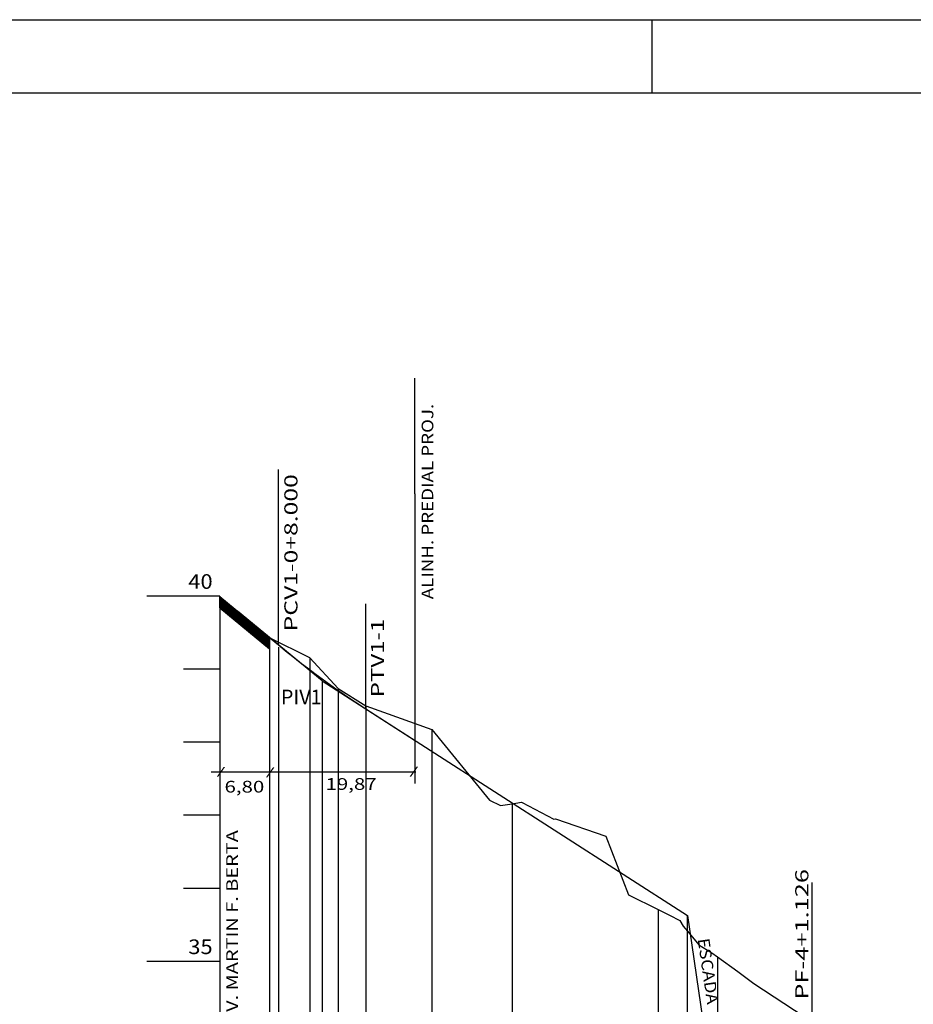
# Model space of a CAD drawing. Extents: x 11 to 867, y 28 to 622.
# Drawn here: x 273 to 395, y 487 to 622 of the extents above; entities that cross this region are included whole.
import ezdxf
from ezdxf.enums import TextEntityAlignment as Align

# ---------------------------------------------------------------- set-up
doc = ezdxf.new("R2010")
doc.units = 0
doc.header["$MEASUREMENT"] = 0
doc.linetypes.add('LIN0', pattern=[0])
doc.layers.get('0').update_dxf_attribs({"linetype": 'LIN0'})
doc.layers.add('FOLHA1', color=7, linetype='LIN0')
doc.layers.add('PERF15', color=7, linetype='LIN0')
doc.styles.add('ROMANS', font='romans')

# ---------------------------------------------------------------- blocks, each defined once
blk = doc.blocks.new('BLOCO1100')
at = {"layer": 'FOLHA1', "color": 254, "linetype": 'LIN0'}
blk.add_line((11.2887, 621.9227), (867.2887, 621.9227), dxfattribs=at)
at = {"layer": 'FOLHA1', "color": 3, "linetype": 'LIN0'}
blk.add_line((36.2887, 611.9227), (857.2887, 611.9227), dxfattribs=at)
blk = doc.blocks.new('*U2')
at = {"color": 7, "linetype": 'LIN0'}
for p, q in [((300.260023, 541.306812), (300.1151, 542.846464)), ((300.24913, 541.315831), (300.1151, 542.739755)), ((300.238237, 541.32485), (300.1151, 542.633046)), ((300.227344, 541.333869), (300.1151, 542.526337)), ((300.21645, 541.342888), (300.1151, 542.419628)), ((300.205557, 541.351907), (300.1151, 542.312919)), ((300.194664, 541.360926), (300.1151, 542.20621)), ((300.183771, 541.369944), (300.1151, 542.099501)), ((300.172878, 541.378963), (300.1151, 541.992793)), ((300.161985, 541.387982), (300.1151, 541.886084)), ((300.270916, 541.297793), (300.117792, 542.924571)), ((300.281809, 541.288775), (300.128685, 542.915552)), ((300.292702, 541.279756), (300.139578, 542.906533)), ((300.303595, 541.270737), (300.150472, 542.897514)), ((300.314489, 541.261718), (300.161365, 542.888496)), ((300.325382, 541.252699), (300.172258, 542.879477)), ((300.336275, 541.24368), (300.183151, 542.870458)), ((300.347168, 541.234661), (300.194044, 542.861439)), ((300.358061, 541.225643), (300.204937, 542.85242)), ((300.368954, 541.216624), (300.21583, 542.843401)), ((300.379847, 541.207605), (300.226723, 542.834382)), ((300.39074, 541.198586), (300.237617, 542.825364)), ((300.401634, 541.189567), (300.24851, 542.816345)), ((300.412527, 541.180548), (300.259403, 542.807326)), ((300.42342, 541.171529), (300.270296, 542.798307)), ((300.434313, 541.162511), (300.281189, 542.789288)), ((300.445206, 541.153492), (300.292082, 542.780269)), ((300.456099, 541.144473), (300.302975, 542.77125)), ((300.466992, 541.135454), (300.313868, 542.762231)), ((300.477885, 541.126435), (300.324762, 542.753213)), ((300.488779, 541.117416), (300.335655, 542.744194)), ((300.499672, 541.108397), (300.346548, 542.735175)), ((300.510565, 541.099378), (300.357441, 542.726156)), ((300.521458, 541.09036), (300.368334, 542.717137)), ((300.532351, 541.081341), (300.379227, 542.708118)), ((300.543244, 541.072322), (300.39012, 542.699099)), ((300.554137, 541.063303), (300.401013, 542.690081)), ((300.56503, 541.054284), (300.411906, 542.681062)), ((300.575923, 541.045265), (300.4228, 542.672043)), ((300.586817, 541.036246), (300.433693, 542.663024)), ((300.59771, 541.027228), (300.444586, 542.654005)), ((300.608603, 541.018209), (300.455479, 542.644986)), ((300.619496, 541.00919), (300.466372, 542.635967)), ((300.630389, 541.000171), (300.477265, 542.626949)), ((300.641282, 540.991152), (300.488158, 542.61793)), ((300.652175, 540.982133), (300.499051, 542.608911)), ((300.663068, 540.973114), (300.509945, 542.599892)), ((300.673962, 540.964095), (300.520838, 542.590873)), ((300.684855, 540.955077), (300.531731, 542.581854)), ((300.695748, 540.946058), (300.542624, 542.572835)), ((300.706641, 540.937039), (300.553517, 542.563816)), ((300.717534, 540.92802), (300.56441, 542.554798)), ((300.728427, 540.919001), (300.575303, 542.545779)), ((300.73932, 540.909982), (300.586196, 542.53676)), ((300.750213, 540.900963), (300.59709, 542.527741)), ((300.761107, 540.891945), (300.607983, 542.518722)), ((300.772, 540.882926), (300.618876, 542.509703)), ((300.782893, 540.873907), (300.629769, 542.500684)), ((300.793786, 540.864888), (300.640662, 542.491666)), ((300.804679, 540.855869), (300.651555, 542.482647)), ((300.815572, 540.84685), (300.662448, 542.473628)), ((300.826465, 540.837831), (300.673341, 542.464609)), ((300.837358, 540.828813), (300.684235, 542.45559)), ((300.848252, 540.819794), (300.695128, 542.446571)), ((300.859145, 540.810775), (300.706021, 542.437552)), ((300.870038, 540.801756), (300.716914, 542.428534)), ((300.880931, 540.792737), (300.727807, 542.419515)), ((300.891824, 540.783718), (300.7387, 542.410496)), ((300.902717, 540.774699), (300.749593, 542.401477)), ((300.91361, 540.76568), (300.760486, 542.392458)), ((300.924503, 540.756662), (300.771379, 542.383439)), ((300.935396, 540.747643), (300.782273, 542.37442)), ((300.94629, 540.738624), (300.793166, 542.365401)), ((300.957183, 540.729605), (300.804059, 542.356383)), ((300.968076, 540.720586), (300.814952, 542.347364)), ((300.978969, 540.711567), (300.825845, 542.338345)), ((300.989862, 540.702548), (300.836738, 542.329326)), ((301.000755, 540.69353), (300.847631, 542.320307)), ((301.011648, 540.684511), (300.858524, 542.311288)), ((301.022541, 540.675492), (300.869418, 542.302269)), ((301.033435, 540.666473), (300.880311, 542.293251)), ((301.044328, 540.657454), (300.891204, 542.284232)), ((301.055221, 540.648435), (300.902097, 542.275213)), ((301.066114, 540.639416), (300.91299, 542.266194)), ((301.077007, 540.630398), (300.923883, 542.257175)), ((301.0879, 540.621379), (300.934776, 542.248156)), ((301.098793, 540.61236), (300.945669, 542.239137)), ((301.109686, 540.603341), (300.956563, 542.230119)), ((301.12058, 540.594322), (300.967456, 542.2211)), ((301.131473, 540.585303), (300.978349, 542.212081)), ((301.142366, 540.576284), (300.989242, 542.203062)), ((301.153259, 540.567265), (301.000135, 542.194043)), ((301.164152, 540.558247), (301.011028, 542.185024)), ((301.175045, 540.549228), (301.021921, 542.176005)), ((301.185938, 540.540209), (301.032814, 542.166986)), ((301.196831, 540.53119), (301.043708, 542.157968)), ((301.207725, 540.522171), (301.054601, 542.148949)), ((301.218618, 540.513152), (301.065494, 542.13993)), ((301.229511, 540.504133), (301.076387, 542.130911)), ((301.240404, 540.495115), (301.08728, 542.121892)), ((301.251297, 540.486096), (301.098173, 542.112873)), ((301.26219, 540.477077), (301.109066, 542.103854)), ((301.273083, 540.468058), (301.119959, 542.094836)), ((301.283976, 540.459039), (301.130852, 542.085817)), ((301.294869, 540.45002), (301.141746, 542.076798)), ((301.305763, 540.441001), (301.152639, 542.067779)), ((301.316656, 540.431983), (301.163532, 542.05876)), ((301.327549, 540.422964), (301.174425, 542.049741)), ((301.338442, 540.413945), (301.185318, 542.040722)), ((301.349335, 540.404926), (301.196211, 542.031704)), ((301.360228, 540.395907), (301.207104, 542.022685)), ((301.371121, 540.386888), (301.217997, 542.013666)), ((301.382014, 540.377869), (301.228891, 542.004647)), ((301.392908, 540.36885), (301.239784, 541.995628)), ((301.403801, 540.359832), (301.250677, 541.986609)), ((301.414694, 540.350813), (301.26157, 541.97759)), ((301.425587, 540.341794), (301.272463, 541.968571)), ((301.43648, 540.332775), (301.283356, 541.959553)), ((301.447373, 540.323756), (301.294249, 541.950534)), ((301.458266, 540.314737), (301.305142, 541.941515)), ((301.469159, 540.305718), (301.316036, 541.932496)), ((301.480053, 540.2967), (301.326929, 541.923477)), ((301.490946, 540.287681), (301.337822, 541.914458)), ((301.501839, 540.278662), (301.348715, 541.905439)), ((301.512732, 540.269643), (301.359608, 541.896421)), ((301.523625, 540.260624), (301.370501, 541.887402)), ((301.534518, 540.251605), (301.381394, 541.878383)), ((301.545411, 540.242586), (301.392287, 541.869364)), ((301.556304, 540.233568), (301.403181, 541.860345)), ((301.567198, 540.224549), (301.414074, 541.851326)), ((301.578091, 540.21553), (301.424967, 541.842307)), ((301.588984, 540.206511), (301.43586, 541.833288)), ((301.599877, 540.197492), (301.446753, 541.82427)), ((300.151092, 541.397001), (300.1151, 541.779375)), ((300.140199, 541.40602), (300.1151, 541.672666)), ((300.129305, 541.415039), (300.1151, 541.565957)), ((300.118412, 541.424058), (300.1151, 541.459248)), ((301.61077, 540.188473), (301.457646, 541.815251)), ((301.621663, 540.179454), (301.468539, 541.806232)), ((301.632556, 540.170435), (301.479432, 541.797213)), ((301.643449, 540.161417), (301.490326, 541.788194)), ((301.654342, 540.152398), (301.501219, 541.779175)), ((301.665236, 540.143379), (301.512112, 541.770156)), ((301.676129, 540.13436), (301.523005, 541.761138)), ((301.687022, 540.125341), (301.533898, 541.752119)), ((301.697915, 540.116322), (301.544791, 541.7431)), ((301.708808, 540.107303), (301.555684, 541.734081)), ((301.719701, 540.098285), (301.566577, 541.725062)), ((301.730594, 540.089266), (301.57747, 541.716043)), ((301.741487, 540.080247), (301.588364, 541.707024)), ((301.752381, 540.071228), (301.599257, 541.698006)), ((301.763274, 540.062209), (301.61015, 541.688987)), ((301.774167, 540.05319), (301.621043, 541.679968)), ((301.78506, 540.044171), (301.631936, 541.670949)), ((301.795953, 540.035153), (301.642829, 541.66193)), ((301.806846, 540.026134), (301.653722, 541.652911)), ((301.817739, 540.017115), (301.664615, 541.643892)), ((301.828632, 540.008096), (301.675509, 541.634873)), ((301.839526, 539.999077), (301.686402, 541.625855)), ((301.850419, 539.990058), (301.697295, 541.616836)), ((301.861312, 539.981039), (301.708188, 541.607817)), ((301.872205, 539.97202), (301.719081, 541.598798)), ((301.883098, 539.963002), (301.729974, 541.589779)), ((301.893991, 539.953983), (301.740867, 541.58076)), ((301.904884, 539.944964), (301.75176, 541.571741)), ((301.915777, 539.935945), (301.762654, 541.562723)), ((301.926671, 539.926926), (301.773547, 541.553704)), ((301.937564, 539.917907), (301.78444, 541.544685)), ((301.948457, 539.908888), (301.795333, 541.535666)), ((301.95935, 539.89987), (301.806226, 541.526647)), ((301.970243, 539.890851), (301.817119, 541.517628)), ((301.981136, 539.881832), (301.828012, 541.508609)), ((301.992029, 539.872813), (301.838905, 541.499591)), ((302.002922, 539.863794), (301.849799, 541.490572)), ((302.013816, 539.854775), (301.860692, 541.481553)), ((302.024709, 539.845756), (301.871585, 541.472534)), ((302.035602, 539.836738), (301.882478, 541.463515)), ((302.046495, 539.827719), (301.893371, 541.454496)), ((302.057388, 539.8187), (301.904264, 541.445477)), ((302.068281, 539.809681), (301.915157, 541.436458)), ((302.079174, 539.800662), (301.92605, 541.42744)), ((302.090067, 539.791643), (301.936943, 541.418421)), ((302.10096, 539.782624), (301.947837, 541.409402)), ((302.111854, 539.773605), (301.95873, 541.400383)), ((302.122747, 539.764587), (301.969623, 541.391364)), ((302.13364, 539.755568), (301.980516, 541.382345)), ((302.144533, 539.746549), (301.991409, 541.373326)), ((302.155426, 539.73753), (302.002302, 541.364308)), ((302.166319, 539.728511), (302.013195, 541.355289)), ((302.177212, 539.719492), (302.024088, 541.34627)), ((302.188105, 539.710473), (302.034982, 541.337251)), ((302.198999, 539.701455), (302.045875, 541.328232)), ((302.209892, 539.692436), (302.056768, 541.319213)), ((302.220785, 539.683417), (302.067661, 541.310194)), ((302.231678, 539.674398), (302.078554, 541.301176)), ((302.242571, 539.665379), (302.089447, 541.292157)), ((302.253464, 539.65636), (302.10034, 541.283138)), ((302.264357, 539.647341), (302.111233, 541.274119)), ((302.27525, 539.638323), (302.122127, 541.2651)), ((302.286144, 539.629304), (302.13302, 541.256081)), ((302.297037, 539.620285), (302.143913, 541.247062)), ((302.30793, 539.611266), (302.154806, 541.238043)), ((302.318823, 539.602247), (302.165699, 541.229025)), ((302.329716, 539.593228), (302.176592, 541.220006)), ((302.340609, 539.584209), (302.187485, 541.210987)), ((302.351502, 539.57519), (302.198378, 541.201968)), ((302.362395, 539.566172), (302.209272, 541.192949)), ((302.373289, 539.557153), (302.220165, 541.18393)), ((302.384182, 539.548134), (302.231058, 541.174911)), ((302.395075, 539.539115), (302.241951, 541.165893)), ((302.405968, 539.530096), (302.252844, 541.156874)), ((302.416861, 539.521077), (302.263737, 541.147855)), ((302.427754, 539.512058), (302.27463, 541.138836)), ((302.438647, 539.50304), (302.285523, 541.129817)), ((302.44954, 539.494021), (302.296416, 541.120798)), ((302.460433, 539.485002), (302.30731, 541.111779)), ((302.471327, 539.475983), (302.318203, 541.102761)), ((302.48222, 539.466964), (302.329096, 541.093742)), ((302.493113, 539.457945), (302.339989, 541.084723)), ((302.504006, 539.448926), (302.350882, 541.075704)), ((302.514899, 539.439908), (302.361775, 541.066685)), ((302.525792, 539.430889), (302.372668, 541.057666)), ((302.536685, 539.42187), (302.383561, 541.048647)), ((302.547578, 539.412851), (302.394455, 541.039628)), ((302.558472, 539.403832), (302.405348, 541.03061)), ((302.569365, 539.394813), (302.416241, 541.021591)), ((302.580258, 539.385794), (302.427134, 541.012572)), ((302.591151, 539.376775), (302.438027, 541.003553)), ((302.602044, 539.367757), (302.44892, 540.994534)), ((302.612937, 539.358738), (302.459813, 540.985515)), ((302.62383, 539.349719), (302.470706, 540.976496)), ((302.634723, 539.3407), (302.4816, 540.967478)), ((302.645617, 539.331681), (302.492493, 540.958459)), ((302.65651, 539.322662), (302.503386, 540.94944)), ((302.667403, 539.313643), (302.514279, 540.940421)), ((302.678296, 539.304625), (302.525172, 540.931402)), ((302.689189, 539.295606), (302.536065, 540.922383)), ((302.700082, 539.286587), (302.546958, 540.913364)), ((302.710975, 539.277568), (302.557851, 540.904346)), ((302.721868, 539.268549), (302.568745, 540.895327)), ((302.732762, 539.25953), (302.579638, 540.886308)), ((302.743655, 539.250511), (302.590531, 540.877289)), ((302.754548, 539.241493), (302.601424, 540.86827)), ((302.765441, 539.232474), (302.612317, 540.859251)), ((302.776334, 539.223455), (302.62321, 540.850232)), ((302.787227, 539.214436), (302.634103, 540.841213)), ((302.79812, 539.205417), (302.644996, 540.832195)), ((302.809013, 539.196398), (302.65589, 540.823176)), ((302.819906, 539.187379), (302.666783, 540.814157)), ((302.8308, 539.17836), (302.677676, 540.805138)), ((302.841693, 539.169342), (302.688569, 540.796119)), ((302.852586, 539.160323), (302.699462, 540.7871)), ((302.863479, 539.151304), (302.710355, 540.778081)), ((302.874372, 539.142285), (302.721248, 540.769063)), ((302.885265, 539.133266), (302.732141, 540.760044)), ((302.896158, 539.124247), (302.743034, 540.751025)), ((302.907051, 539.115228), (302.753928, 540.742006)), ((302.917945, 539.10621), (302.764821, 540.732987)), ((302.928838, 539.097191), (302.775714, 540.723968)), ((302.939731, 539.088172), (302.786607, 540.714949)), ((302.950624, 539.079153), (302.7975, 540.705931)), ((302.961517, 539.070134), (302.808393, 540.696912)), ((302.97241, 539.061115), (302.819286, 540.687893)), ((302.983303, 539.052096), (302.830179, 540.678874)), ((302.994196, 539.043078), (302.841073, 540.669855)), ((303.00509, 539.034059), (302.851966, 540.660836)), ((303.015983, 539.02504), (302.862859, 540.651817)), ((303.026876, 539.016021), (302.873752, 540.642798)), ((303.037769, 539.007002), (302.884645, 540.63378)), ((303.048662, 538.997983), (302.895538, 540.624761)), ((303.059555, 538.988964), (302.906431, 540.615742)), ((303.070448, 538.979945), (302.917324, 540.606723)), ((303.081341, 538.970927), (302.928218, 540.597704)), ((303.092235, 538.961908), (302.939111, 540.588685)), ((303.103128, 538.952889), (302.950004, 540.579666)), ((303.114021, 538.94387), (302.960897, 540.570648)), ((303.124914, 538.934851), (302.97179, 540.561629)), ((303.135807, 538.925832), (302.982683, 540.55261)), ((303.1467, 538.916813), (302.993576, 540.543591)), ((303.157593, 538.907795), (303.004469, 540.534572)), ((303.168486, 538.898776), (303.015363, 540.525553)), ((303.17938, 538.889757), (303.026256, 540.516534)), ((303.190273, 538.880738), (303.037149, 540.507516)), ((303.201166, 538.871719), (303.048042, 540.498497)), ((303.212059, 538.8627), (303.058935, 540.489478)), ((303.222952, 538.853681), (303.069828, 540.480459)), ((303.233845, 538.844663), (303.080721, 540.47144)), ((303.244738, 538.835644), (303.091614, 540.462421)), ((303.255631, 538.826625), (303.102507, 540.453402)), ((303.266524, 538.817606), (303.113401, 540.444383)), ((303.277418, 538.808587), (303.124294, 540.435365)), ((303.288311, 538.799568), (303.135187, 540.426346)), ((303.299204, 538.790549), (303.14608, 540.417327)), ((303.310097, 538.78153), (303.156973, 540.408308)), ((303.32099, 538.772512), (303.167866, 540.399289)), ((303.331883, 538.763493), (303.178759, 540.39027)), ((303.342776, 538.754474), (303.189652, 540.381251)), ((303.353669, 538.745455), (303.200546, 540.372233)), ((303.364563, 538.736436), (303.211439, 540.363214)), ((303.375456, 538.727417), (303.222332, 540.354195)), ((303.386349, 538.718398), (303.233225, 540.345176)), ((303.397242, 538.70938), (303.244118, 540.336157)), ((303.408135, 538.700361), (303.255011, 540.327138)), ((303.419028, 538.691342), (303.265904, 540.318119)), ((303.429921, 538.682323), (303.276797, 540.309101)), ((303.440814, 538.673304), (303.287691, 540.300082)), ((303.451708, 538.664285), (303.298584, 540.291063)), ((303.462601, 538.655266), (303.309477, 540.282044)), ((303.473494, 538.646247), (303.32037, 540.273025)), ((303.484387, 538.637229), (303.331263, 540.264006)), ((303.49528, 538.62821), (303.342156, 540.254987)), ((303.506173, 538.619191), (303.353049, 540.245968)), ((303.517066, 538.610172), (303.363942, 540.23695)), ((303.527959, 538.601153), (303.374836, 540.227931)), ((303.538853, 538.592134), (303.385729, 540.218912)), ((303.549746, 538.583115), (303.396622, 540.209893)), ((303.560639, 538.574097), (303.407515, 540.200874)), ((303.571532, 538.565078), (303.418408, 540.191855)), ((303.582425, 538.556059), (303.429301, 540.182836)), ((303.593318, 538.54704), (303.440194, 540.173818)), ((303.604211, 538.538021), (303.451087, 540.164799)), ((303.615104, 538.529002), (303.46198, 540.15578)), ((303.625997, 538.519983), (303.472874, 540.146761)), ((303.636891, 538.510965), (303.483767, 540.137742)), ((303.647784, 538.501946), (303.49466, 540.128723)), ((303.658677, 538.492927), (303.505553, 540.119704)), ((303.66957, 538.483908), (303.516446, 540.110686)), ((303.680463, 538.474889), (303.527339, 540.101667)), ((303.691356, 538.46587), (303.538232, 540.092648)), ((303.702249, 538.456851), (303.549125, 540.083629)), ((303.713142, 538.447832), (303.560019, 540.07461)), ((303.724036, 538.438814), (303.570912, 540.065591)), ((303.734929, 538.429795), (303.581805, 540.056572)), ((303.745822, 538.420776), (303.592698, 540.047553)), ((303.756715, 538.411757), (303.603591, 540.038535)), ((303.767608, 538.402738), (303.614484, 540.029516)), ((303.778501, 538.393719), (303.625377, 540.020497)), ((303.789394, 538.3847), (303.63627, 540.011478)), ((303.800287, 538.375682), (303.647164, 540.002459)), ((303.811181, 538.366663), (303.658057, 539.99344)), ((303.822074, 538.357644), (303.66895, 539.984421)), ((303.832967, 538.348625), (303.679843, 539.975403)), ((303.84386, 538.339606), (303.690736, 539.966384)), ((303.854753, 538.330587), (303.701629, 539.957365)), ((303.865646, 538.321568), (303.712522, 539.948346)), ((303.876539, 538.31255), (303.723415, 539.939327)), ((303.887432, 538.303531), (303.734309, 539.930308)), ((303.898326, 538.294512), (303.745202, 539.921289)), ((303.909219, 538.285493), (303.756095, 539.912271)), ((303.920112, 538.276474), (303.766988, 539.903252)), ((303.931005, 538.267455), (303.777881, 539.894233)), ((303.941898, 538.258436), (303.788774, 539.885214)), ((303.952791, 538.249417), (303.799667, 539.876195)), ((303.963684, 538.240399), (303.81056, 539.867176)), ((303.974577, 538.23138), (303.821454, 539.858157)), ((303.98547, 538.222361), (303.832347, 539.849138)), ((303.996364, 538.213342), (303.84324, 539.84012)), ((304.007257, 538.204323), (303.854133, 539.831101)), ((304.01815, 538.195304), (303.865026, 539.822082)), ((304.029043, 538.186285), (303.875919, 539.813063)), ((304.039936, 538.177267), (303.886812, 539.804044)), ((304.050829, 538.168248), (303.897705, 539.795025)), ((304.061722, 538.159229), (303.908598, 539.786006)), ((304.072615, 538.15021), (303.919492, 539.776988)), ((304.083509, 538.141191), (303.930385, 539.767969)), ((304.094402, 538.132172), (303.941278, 539.75895)), ((304.105295, 538.123153), (303.952171, 539.749931)), ((304.116188, 538.114135), (303.963064, 539.740912)), ((304.127081, 538.105116), (303.973957, 539.731893)), ((304.137974, 538.096097), (303.98485, 539.722874)), ((304.148867, 538.087078), (303.995743, 539.713856)), ((304.15976, 538.078059), (304.006637, 539.704837)), ((304.170654, 538.06904), (304.01753, 539.695818)), ((304.181547, 538.060021), (304.028423, 539.686799)), ((304.19244, 538.051002), (304.039316, 539.67778)), ((304.203333, 538.041984), (304.050209, 539.668761)), ((304.214226, 538.032965), (304.061102, 539.659742)), ((304.225119, 538.023946), (304.071995, 539.650723)), ((304.236012, 538.014927), (304.082888, 539.641705)), ((304.246905, 538.005908), (304.093782, 539.632686)), ((304.257799, 537.996889), (304.104675, 539.623667)), ((304.268692, 537.98787), (304.115568, 539.614648)), ((304.279585, 537.978852), (304.126461, 539.605629)), ((304.290478, 537.969833), (304.137354, 539.59661)), ((304.301371, 537.960814), (304.148247, 539.587591)), ((304.312264, 537.951795), (304.15914, 539.578573)), ((304.323157, 537.942776), (304.170033, 539.569554)), ((304.33405, 537.933757), (304.180927, 539.560535)), ((304.344944, 537.924738), (304.19182, 539.551516)), ((304.355837, 537.91572), (304.202713, 539.542497)), ((304.36673, 537.906701), (304.213606, 539.533478)), ((304.377623, 537.897682), (304.224499, 539.524459)), ((304.388516, 537.888663), (304.235392, 539.51544)), ((304.399409, 537.879644), (304.246285, 539.506422)), ((304.410302, 537.870625), (304.257178, 539.497403)), ((304.421195, 537.861606), (304.268071, 539.488384)), ((304.432088, 537.852587), (304.278965, 539.479365)), ((304.442982, 537.843569), (304.289858, 539.470346)), ((304.453875, 537.83455), (304.300751, 539.461327)), ((304.464768, 537.825531), (304.311644, 539.452308)), ((304.475661, 537.816512), (304.322537, 539.44329)), ((304.486554, 537.807493), (304.33343, 539.434271)), ((304.497447, 537.798474), (304.344323, 539.425252)), ((304.50834, 537.789455), (304.355216, 539.416233)), ((304.519233, 537.780437), (304.36611, 539.407214)), ((304.530127, 537.771418), (304.377003, 539.398195)), ((304.54102, 537.762399), (304.387896, 539.389176)), ((304.551913, 537.75338), (304.398789, 539.380158)), ((304.562806, 537.744361), (304.409682, 539.371139)), ((304.573699, 537.735342), (304.420575, 539.36212)), ((304.584592, 537.726323), (304.431468, 539.353101)), ((304.595485, 537.717305), (304.442361, 539.344082)), ((304.606378, 537.708286), (304.453255, 539.335063)), ((304.617272, 537.699267), (304.464148, 539.326044)), ((304.628165, 537.690248), (304.475041, 539.317025)), ((304.639058, 537.681229), (304.485934, 539.308007)), ((304.649951, 537.67221), (304.496827, 539.298988)), ((304.660844, 537.663191), (304.50772, 539.289969)), ((304.671737, 537.654172), (304.518613, 539.28095)), ((304.68263, 537.645154), (304.529506, 539.271931)), ((304.693523, 537.636135), (304.5404, 539.262912)), ((304.704417, 537.627116), (304.551293, 539.253893)), ((304.71531, 537.618097), (304.562186, 539.244875)), ((304.726203, 537.609078), (304.573079, 539.235856)), ((304.737096, 537.600059), (304.583972, 539.226837)), ((304.747989, 537.59104), (304.594865, 539.217818)), ((304.758882, 537.582022), (304.605758, 539.208799)), ((304.769775, 537.573003), (304.616651, 539.19978)), ((304.780668, 537.563984), (304.627544, 539.190761)), ((304.791561, 537.554965), (304.638438, 539.181743)), ((304.802455, 537.545946), (304.649331, 539.172724)), ((304.813348, 537.536927), (304.660224, 539.163705)), ((304.824241, 537.527908), (304.671117, 539.154686)), ((304.835134, 537.51889), (304.68201, 539.145667)), ((304.846027, 537.509871), (304.692903, 539.136648)), ((304.85692, 537.500852), (304.703796, 539.127629)), ((304.867813, 537.491833), (304.714689, 539.11861)), ((304.878706, 537.482814), (304.725583, 539.109592)), ((304.8896, 537.473795), (304.736476, 539.100573)), ((304.900493, 537.464776), (304.747369, 539.091554)), ((304.911386, 537.455757), (304.758262, 539.082535)), ((304.922279, 537.446739), (304.769155, 539.073516)), ((304.933172, 537.43772), (304.780048, 539.064497)), ((304.944065, 537.428701), (304.790941, 539.055478)), ((304.954958, 537.419682), (304.801834, 539.04646)), ((304.965851, 537.410663), (304.812728, 539.037441)), ((304.976745, 537.401644), (304.823621, 539.028422)), ((304.987638, 537.392625), (304.834514, 539.019403)), ((304.998531, 537.383607), (304.845407, 539.010384)), ((305.009424, 537.374588), (304.8563, 539.001365)), ((305.020317, 537.365569), (304.867193, 538.992346)), ((305.03121, 537.35655), (304.878086, 538.983328)), ((305.042103, 537.347531), (304.888979, 538.974309)), ((305.052996, 537.338512), (304.899873, 538.96529)), ((305.06389, 537.329493), (304.910766, 538.956271)), ((305.074783, 537.320475), (304.921659, 538.947252)), ((305.085676, 537.311456), (304.932552, 538.938233)), ((305.096569, 537.302437), (304.943445, 538.929214)), ((305.107462, 537.293418), (304.954338, 538.920195)), ((305.118355, 537.284399), (304.965231, 538.911177)), ((305.129248, 537.27538), (304.976124, 538.902158)), ((305.140141, 537.266361), (304.987017, 538.893139)), ((305.151034, 537.257342), (304.997911, 538.88412)), ((305.161928, 537.248324), (305.008804, 538.875101)), ((305.172821, 537.239305), (305.019697, 538.866082)), ((305.183714, 537.230286), (305.03059, 538.857063)), ((305.194607, 537.221267), (305.041483, 538.848045)), ((305.2055, 537.212248), (305.052376, 538.839026)), ((305.216393, 537.203229), (305.063269, 538.830007)), ((305.227286, 537.19421), (305.074162, 538.820988)), ((305.238179, 537.185192), (305.085056, 538.811969)), ((305.249073, 537.176173), (305.095949, 538.80295)), ((305.259966, 537.167154), (305.106842, 538.793931)), ((305.270859, 537.158135), (305.117735, 538.784913)), ((305.281752, 537.149116), (305.128628, 538.775894)), ((305.292645, 537.140097), (305.139521, 538.766875)), ((305.303538, 537.131078), (305.150414, 538.757856)), ((305.314431, 537.12206), (305.161307, 538.748837)), ((305.325324, 537.113041), (305.172201, 538.739818)), ((305.336218, 537.104022), (305.183094, 538.730799)), ((305.347111, 537.095003), (305.193987, 538.72178)), ((305.358004, 537.085984), (305.20488, 538.712762)), ((305.368897, 537.076965), (305.215773, 538.703743)), ((305.37979, 537.067946), (305.226666, 538.694724)), ((305.390683, 537.058927), (305.237559, 538.685705)), ((305.401576, 537.049909), (305.248452, 538.676686)), ((305.412469, 537.04089), (305.259346, 538.667667)), ((305.423363, 537.031871), (305.270239, 538.658648)), ((305.434256, 537.022852), (305.281132, 538.64963)), ((305.445149, 537.013833), (305.292025, 538.640611)), ((305.456042, 537.004814), (305.302918, 538.631592)), ((305.466935, 536.995795), (305.313811, 538.622573)), ((305.477828, 536.986777), (305.324704, 538.613554)), ((305.488721, 536.977758), (305.335597, 538.604535)), ((305.499614, 536.968739), (305.346491, 538.595516)), ((305.510508, 536.95972), (305.357384, 538.586498)), ((305.521401, 536.950701), (305.368277, 538.577479)), ((305.532294, 536.941682), (305.37917, 538.56846)), ((305.543187, 536.932663), (305.390063, 538.559441)), ((305.55408, 536.923645), (305.400956, 538.550422)), ((305.564973, 536.914626), (305.411849, 538.541403)), ((305.575866, 536.905607), (305.422742, 538.532384)), ((305.586759, 536.896588), (305.433635, 538.523365)), ((305.597652, 536.887569), (305.444529, 538.514347)), ((305.608546, 536.87855), (305.455422, 538.505328)), ((305.619439, 536.869531), (305.466315, 538.496309)), ((305.630332, 536.860512), (305.477208, 538.48729)), ((305.641225, 536.851494), (305.488101, 538.478271)), ((305.652118, 536.842475), (305.498994, 538.469252)), ((305.663011, 536.833456), (305.509887, 538.460233)), ((305.673904, 536.824437), (305.52078, 538.451215)), ((305.684797, 536.815418), (305.531674, 538.442196)), ((305.695691, 536.806399), (305.542567, 538.433177)), ((305.706584, 536.79738), (305.55346, 538.424158)), ((305.717477, 536.788362), (305.564353, 538.415139)), ((305.72837, 536.779343), (305.575246, 538.40612)), ((305.739263, 536.770324), (305.586139, 538.397101)), ((305.750156, 536.761305), (305.597032, 538.388083)), ((305.761049, 536.752286), (305.607925, 538.379064)), ((305.771942, 536.743267), (305.618819, 538.370045)), ((305.782836, 536.734248), (305.629712, 538.361026)), ((305.793729, 536.72523), (305.640605, 538.352007)), ((305.804622, 536.716211), (305.651498, 538.342988)), ((305.815515, 536.707192), (305.662391, 538.333969)), ((305.826408, 536.698173), (305.673284, 538.32495)), ((305.837301, 536.689154), (305.684177, 538.315932)), ((305.848194, 536.680135), (305.69507, 538.306913)), ((305.859087, 536.671116), (305.705964, 538.297894)), ((305.869981, 536.662097), (305.716857, 538.288875)), ((305.880874, 536.653079), (305.72775, 538.279856)), ((305.891767, 536.64406), (305.738643, 538.270837)), ((305.90266, 536.635041), (305.749536, 538.261818)), ((305.913553, 536.626022), (305.760429, 538.2528)), ((305.924446, 536.617003), (305.771322, 538.243781)), ((305.935339, 536.607984), (305.782215, 538.234762)), ((305.946232, 536.598965), (305.793108, 538.225743)), ((305.957125, 536.589947), (305.804002, 538.216724)), ((305.968019, 536.580928), (305.814895, 538.207705)), ((305.978912, 536.571909), (305.825788, 538.198686)), ((305.989805, 536.56289), (305.836681, 538.189668)), ((306.000698, 536.553871), (305.847574, 538.180649)), ((306.011591, 536.544852), (305.858467, 538.17163)), ((306.022484, 536.535833), (305.86936, 538.162611)), ((306.033377, 536.526815), (305.880253, 538.153592)), ((306.04427, 536.517796), (305.891147, 538.144573)), ((306.055164, 536.508777), (305.90204, 538.135554)), ((306.066057, 536.499758), (305.912933, 538.126535)), ((306.07695, 536.490739), (305.923826, 538.117517)), ((306.087843, 536.48172), (305.934719, 538.108498)), ((306.098736, 536.472701), (305.945612, 538.099479)), ((306.109629, 536.463682), (305.956505, 538.09046)), ((306.120522, 536.454664), (305.967398, 538.081441)), ((306.131415, 536.445645), (305.978292, 538.072422)), ((306.142309, 536.436626), (305.989185, 538.063403)), ((306.153202, 536.427607), (306.000078, 538.054385)), ((306.164095, 536.418588), (306.010971, 538.045366)), ((306.174988, 536.409569), (306.021864, 538.036347)), ((306.185881, 536.40055), (306.032757, 538.027328)), ((306.196774, 536.391532), (306.04365, 538.018309)), ((306.207667, 536.382513), (306.054543, 538.00929)), ((306.21856, 536.373494), (306.065437, 538.000271)), ((306.229454, 536.364475), (306.07633, 537.991253)), ((306.240347, 536.355456), (306.087223, 537.982234)), ((306.25124, 536.346437), (306.098116, 537.973215)), ((306.262133, 536.337418), (306.109009, 537.964196)), ((306.273026, 536.328399), (306.119902, 537.955177)), ((306.283919, 536.319381), (306.130795, 537.946158)), ((306.294812, 536.310362), (306.141688, 537.937139)), ((306.305705, 536.301343), (306.152581, 537.92812)), ((306.316598, 536.292324), (306.163475, 537.919102)), ((306.327492, 536.283305), (306.174368, 537.910083)), ((306.338385, 536.274286), (306.185261, 537.901064)), ((306.349278, 536.265267), (306.196154, 537.892045)), ((306.360171, 536.256249), (306.207047, 537.883026)), ((306.371064, 536.24723), (306.21794, 537.874007)), ((306.381957, 536.238211), (306.228833, 537.864988)), ((306.39285, 536.229192), (306.239726, 537.85597)), ((306.403743, 536.220173), (306.25062, 537.846951)), ((306.414637, 536.211154), (306.261513, 537.837932)), ((306.42553, 536.202135), (306.272406, 537.828913)), ((306.436423, 536.193117), (306.283299, 537.819894)), ((306.447316, 536.184098), (306.294192, 537.810875)), ((306.458209, 536.175079), (306.305085, 537.801856)), ((306.469102, 536.16606), (306.315978, 537.792838)), ((306.479995, 536.157041), (306.326871, 537.783819)), ((306.490888, 536.148022), (306.337765, 537.7748)), ((306.501782, 536.139003), (306.348658, 537.765781)), ((306.512675, 536.129984), (306.359551, 537.756762)), ((306.523568, 536.120966), (306.370444, 537.747743)), ((306.534461, 536.111947), (306.381337, 537.738724)), ((306.545354, 536.102928), (306.39223, 537.729705)), ((306.556247, 536.093909), (306.403123, 537.720687)), ((306.56714, 536.08489), (306.414016, 537.711668)), ((306.578033, 536.075871), (306.42491, 537.702649)), ((306.588927, 536.066852), (306.435803, 537.69363)), ((306.59982, 536.057834), (306.446696, 537.684611)), ((306.610713, 536.048815), (306.457589, 537.675592)), ((306.621606, 536.039796), (306.468482, 537.666573)), ((306.632499, 536.030777), (306.479375, 537.657555)), ((306.643392, 536.021758), (306.490268, 537.648536)), ((306.654285, 536.012739), (306.501161, 537.639517)), ((306.665178, 536.00372), (306.512055, 537.630498)), ((306.676072, 535.994702), (306.522948, 537.621479)), ((306.686965, 535.985683), (306.533841, 537.61246)), ((306.697858, 535.976664), (306.544734, 537.603441)), ((306.708751, 535.967645), (306.555627, 537.594423)), ((306.719644, 535.958626), (306.56652, 537.585404)), ((306.730537, 535.949607), (306.577413, 537.576385)), ((306.74143, 535.940588), (306.588306, 537.567366)), ((306.752323, 535.931569), (306.599199, 537.558347)), ((306.763216, 535.922551), (306.610093, 537.549328)), ((306.77411, 535.913532), (306.620986, 537.540309)), ((306.785003, 535.904513), (306.631879, 537.53129)), ((306.795896, 535.895494), (306.642772, 537.522272)), ((306.806789, 535.886475), (306.653665, 537.513253)), ((306.817682, 535.877456), (306.664558, 537.504234)), ((306.828575, 535.868437), (306.675451, 537.495215)), ((306.839468, 535.859419), (306.686344, 537.486196)), ((306.850361, 535.8504), (306.697238, 537.477177)), ((306.861255, 535.841381), (306.708131, 537.468158)), ((306.872148, 535.832362), (306.719024, 537.45914)), ((306.883041, 535.823343), (306.729917, 537.450121)), ((306.893934, 535.814324), (306.74081, 537.441102)), ((306.904827, 535.805305), (306.751703, 537.432083)), ((306.9151, 535.802875), (306.762596, 537.423064)), ((306.9151, 535.909584), (306.773489, 537.414045)), ((306.9151, 536.016293), (306.784383, 537.405026)), ((306.9151, 536.123002), (306.795276, 537.396008)), ((306.9151, 536.229711), (306.806169, 537.386989)), ((306.9151, 536.33642), (306.817062, 537.37797)), ((306.9151, 536.443129), (306.827955, 537.368951)), ((306.9151, 536.549838), (306.838848, 537.359932)), ((306.9151, 536.656547), (306.849741, 537.350913)), ((306.9151, 536.763255), (306.860634, 537.341894)), ((306.9151, 536.869964), (306.871528, 537.332875)), ((306.9151, 536.976673), (306.882421, 537.323857)), ((306.9151, 537.083382), (306.893314, 537.314838)), ((306.9151, 537.190091), (306.904207, 537.305819))]:
    blk.add_line(p, q, dxfattribs=at)
at = {"color": 42, "linetype": 'LIN0', "flags": 128}
blk.add_lwpolyline([(300.1151, 541.4268), (306.9151, 535.7968), (306.9151, 537.2968), (300.1151, 542.9268)], close=True, dxfattribs=at)
blk = doc.blocks.new('BLOCO85042')
at = {"layer": 'FOLHA1', "color": 104, "linetype": 'LIN0'}
for p, q in [((326.7851, 557.022241), (326.7851, 572.852241)), ((326.7851, 557.022241), (326.7851, 517.359802)), ((306.9151, 537.2968), (306.9151, 526.996802)), ((306.9151, 526.996802), (306.9151, 517.359802)), ((326.9225, 518.939802), (298.8985, 518.939802))]:
    blk.add_line(p, q, dxfattribs=at)
at = {"layer": 'FOLHA1', "color": 9, "linetype": 'LIN0'}
for p, q in [((308.1151, 536.3468), (308.1151, 560.3468)), ((300.1151, 542.9268), (300.1151, 541.4268)), ((320.1151, 527.5668), (320.1151, 541.9668)), ((306.9151, 537.2968), (306.9151, 453.0168)), ((306.9151, 537.2968), (306.9151, 535.7968)), ((308.1151, 536.0168), (308.1151, 453.0168)), ((312.4151, 534.5768), (312.4151, 453.0168)), ((314.1151, 531.4168), (314.1151, 453.0168)), ((316.3151, 530.3768), (316.3151, 453.0168)), ((320.1151, 527.9768), (320.1151, 453.0168)), ((329.1151, 524.7768), (329.1151, 453.0168)), ((302.7465, 518.939802), (298.8985, 518.939802)), ((340.1151, 514.6068), (340.1151, 453.0168)), ((381.2411, 483.0168), (381.2411, 503.8168)), ((360.1151, 500.1268), (360.1151, 453.0168)), ((364.1461, 453.0168), (364.1451, 499.3168)), ((368.2421, 493.6568), (368.2421, 453.0168))]:
    blk.add_line(p, q, dxfattribs=at)
at = {"layer": 'FOLHA1', "color": 254, "linetype": 'LIN0'}
for p, q in [((300.1151, 543.0168), (290.1151, 543.0168)), ((300.1151, 543.0168), (300.1151, 453.0168)), ((300.1151, 542.9268), (306.9151, 537.2968)), ((312.4151, 534.5768), (306.9151, 537.2968)), ((312.4151, 534.5768), (316.3151, 530.3768)), ((300.1151, 533.0168), (295.1151, 533.0168)), ((316.3151, 530.3768), (320.1151, 527.9768)), ((320.1151, 527.9768), (329.1151, 524.7768)), ((329.1151, 524.7768), (337.0421, 515.1068)), ((300.1151, 523.0168), (295.1151, 523.0168)), ((337.0421, 515.1068), (338.5281, 514.3768)), ((338.5281, 514.3768), (340.1151, 514.6068)), ((340.1151, 514.6068), (341.4031, 514.7968)), ((341.4031, 514.7968), (341.4831, 514.7868)), ((341.4831, 514.7868), (345.8231, 512.4668)), ((300.1151, 513.0168), (295.1151, 513.0168)), ((345.8231, 512.4668), (346.0651, 512.5368)), ((346.0651, 512.5368), (352.9781, 510.1768)), ((352.9781, 510.1768), (356.0731, 502.1268)), ((300.1151, 503.0168), (295.1151, 503.0168)), ((356.0731, 502.1268), (360.1151, 500.1268)), ((360.1151, 500.1268), (361.6921, 499.3468)), ((361.6921, 499.3468), (363.0861, 498.6268)), ((363.0861, 498.6268), (363.5641, 497.8568)), ((363.5641, 497.8568), (364.1361, 497.1768)), ((364.1361, 497.1768), (364.1461, 497.1668)), ((364.1461, 497.1668), (365.7161, 495.2768)), ((365.7161, 495.2768), (367.4881, 494.2068)), ((367.4881, 494.2068), (368.2421, 493.6568)), ((368.2421, 493.6568), (371.0301, 491.6168)), ((300.1151, 493.0168), (290.1151, 493.0168)), ((371.0301, 491.6168), (373.2411, 490.0068)), ((373.2411, 490.0068), (380.1151, 485.4568))]:
    blk.add_line(p, q, dxfattribs=at)
at = {"layer": 'FOLHA1', "color": 1, "linetype": 'LIN0'}
for p, q in [((300.1151, 542.9168), (308.1151, 536.345371)), ((320.1151, 527.56711), (364.1451, 499.3168)), ((364.1451, 499.3168), (366.2411, 484.9168))]:
    blk.add_line(p, q, dxfattribs=at)
at = {"layer": 'FOLHA1', "color": 182, "linetype": 'LIN0'}
for q in [(302.524206, 540.937891), (326.739905, 523.316535)]:
    blk.add_line((314.1151, 531.4168), q, dxfattribs=at)
at = {"layer": 'FOLHA1', "color": 1, "linetype": 'LIN0', "flags": 128}
for points in [[(308.1151, 536.345371), (309.1151, 535.531435), (310.1151, 534.732483), (311.1151, 533.948516), (312.1151, 533.179533), (313.1151, 532.425534), (314.1151, 531.68652), (315.1151, 530.962491), (316.1151, 530.253446), (317.1151, 529.559385), (318.1151, 528.880309), (319.1151, 528.216217), (320.1151, 527.56711)], [(364.1446, 499.317121), (364.1456, 499.31481)]]:
    blk.add_lwpolyline(points, dxfattribs=at)
at = {"layer": 'FOLHA1', "color": 42}
blk.add_blockref('*U2', (0, 0), dxfattribs=at)
at = {"layer": 'FOLHA1', "color": 10, "style": 'ROMANS'}
for s, rotation, width, p, p2 in [('ALINH. PREDIAL PROJ.', 90, 1.003333, (329.3421, 542.587241), (329.3421, 569.342796)), ('19,87', 359.99916512, 1.056034, (314.575, 516.5008), (321.575, 516.500698))]:
    blk.add_text(s, height=1.6, rotation=rotation, dxfattribs=dict(at, width=width)).set_placement(p, p2, align=Align.FIT)
at = {"layer": 'FOLHA1', "color": 9, "style": 'ROMANS'}
for s, height, width, p, p2 in [('PCV1-0+8.000', 1.8, 1.050054, (310.7353, 538.1948), (310.7353, 559.705911)), ('PTV1-1', 1.8, 1.12037, (322.6012, 529.1678), (322.6012, 539.923356)), ('E17+18.780 EIXO EXIST. AV. MARTIN F. BERTA', 1.6, 0.98188, (302.5759, 454.1298), (302.5759, 510.985356)), ('PF-4+1.126', 1.8, 1.05275, (380.7069, 487.7858), (380.7069, 505.652467))]:
    blk.add_text(s, height=height, rotation=90, dxfattribs=dict(at, width=width)).set_placement(p, p2, align=Align.FIT)
for s, width, p, p2 in [('40', 0.945946, (295.781767, 544.0168), (299.1151, 544.0168)), ('PIV1', 1.010776, (308.459, 528.2108), (314.042333, 528.2108)), ('35', 0.945946, (295.781767, 494.0168), (299.1151, 494.0168))]:
    blk.add_text(s, height=2, dxfattribs=dict(at, width=width)).set_placement(p, p2, align=Align.FIT)
at = {"layer": 'FOLHA1', "color": 104, "style": 'ROMANS', "width": 1.283333}
for p, p2 in [((299.6366, 518.5258), (300.858822, 518.5258)), ((306.3958, 518.476802), (307.618022, 518.476802)), ((326.0658, 518.569241), (327.288022, 518.569241))]:
    blk.add_text('/', height=1, dxfattribs=at).set_placement(p, p2, align=Align.FIT)
at = {"layer": 'FOLHA1', "color": 10, "style": 'ROMANS', "width": 1.066542}
blk.add_text('6,80', height=1.6, dxfattribs=at).set_placement((300.7432, 516.1328), (306.187644, 516.1328), align=Align.FIT)
at = {"layer": 'FOLHA1', "color": 1, "style": 'ROMANS', "width": 1.029634}
blk.add_text('ESCADA', height=1.6, rotation=278.24833365, dxfattribs=at).set_placement((365.5363, 496.0728), (366.841821, 487.066934), align=Align.FIT)

msp = doc.modelspace()

# ---------------------------------------------------------------- linework, layer by layer
at = {"layer": 'PERF15', "color": 254, "linetype": 'LIN0'}
msp.add_line((359.2887, 611.9227), (359.2887, 621.9227), dxfattribs=at)

# ---------------------------------------------------------------- block references
at = {"layer": 'FOLHA1'}
for name in ['BLOCO1100', 'BLOCO85042']:
    msp.add_blockref(name, (0, 0), dxfattribs=at)

doc.saveas('drawing.dxf')
